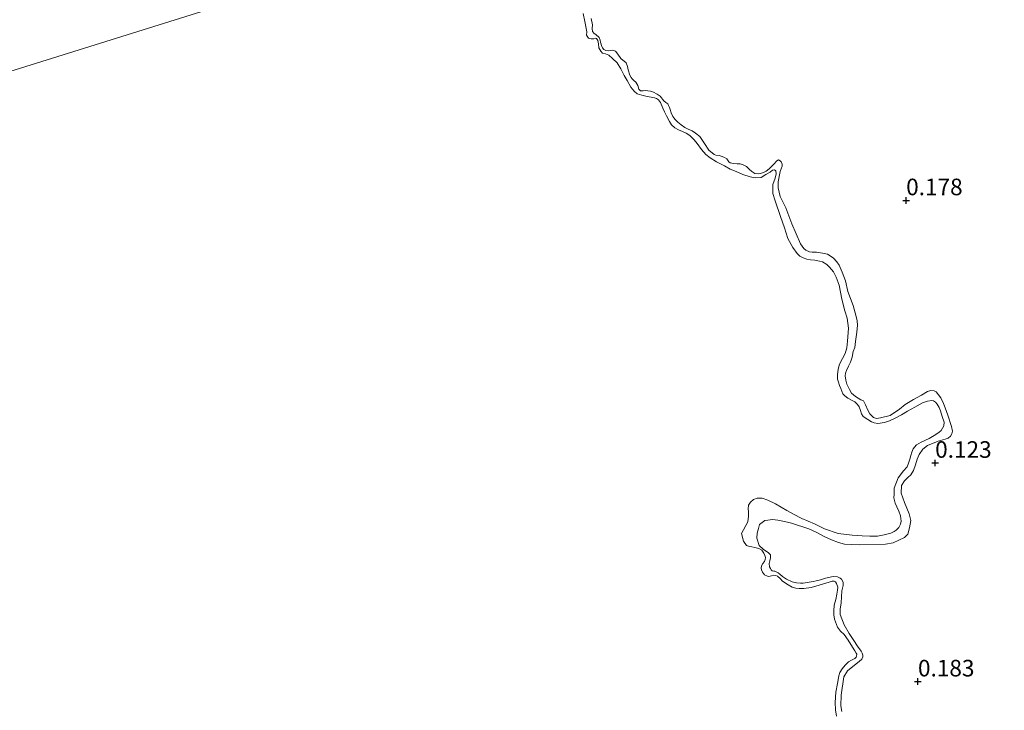
# Model space of a CAD drawing. Units: metres. Extents: x 59998 to 70006, y 418749 to 425002.
# Drawn here: x 60690 to 60838, y 421999 to 422104 of the extents above; entities that cross this region are included whole.
import ezdxf
from ezdxf.enums import TextEntityAlignment as Align

# ---------------------------------------------------------------- set-up
doc = ezdxf.new("R2010")
doc.units = ezdxf.units.M
doc.layers.get('0').update_dxf_attribs({"lineweight": 25})
for name, color, linetype, lineweight in [('B-ME-GW-HOOGTEPUNT-S-B1', 10, 'Continuous', 25), ('B-ME-GW-KRUINLIJN-L-B1', 93, 'Continuous', 18), ('B-ME-IE-GRASLAND-GV-B6', 93, 'Continuous', 18), ('B-ME-IE-HULPGEOMETRIE-L-B1', 53, 'Continuous', 18), ('B-ME-OB-WATERLIJN-L-B1', 133, 'OB-WATERLIJN', 18), ('B-ME-OG-WATER-GV-B6', 153, 'Continuous', 18)]:
    doc.layers.add(name, color=color, linetype=linetype, lineweight=lineweight)
doc.styles.add('NLCS-ISO', font='NLCS-ISO.TTF')
doc.linetypes.add('OB-WATERLIJN', pattern='A,10,[32,NLCS.SHX,S=2,R=0,X=0,Y=0],-12', length=22)

# ---------------------------------------------------------------- blocks, each defined once
blk = doc.blocks.new('hoogtepunt')
for p, q in [((-0.5, 0), (0.5, 0)), ((0, 0.5), (0, -0.5))]:
    blk.add_line(p, q)

msp = doc.modelspace()

# ---------------------------------------------------------------- linework, layer by layer
at = {"layer": 'B-ME-GW-KRUINLIJN-L-B1'}
msp.add_polyline3d([(60813.884, 421999.22, 0.22), (60813.722, 422000.053, 0.206), (60813.793, 422001.676, 0.174), (60814.199, 422004.456, 0.15), (60814.757, 422005.335, 0.146), (60815.786, 422006.174, 0.186), (60816.53, 422006.737, 0.182), (60816.904, 422007.12, 0.17), (60817.045, 422007.448, 0.143), (60817.079, 422007.714, 0.126), (60816.977, 422008.009, 0.122), (60816.791, 422008.325, 0.131), (60816.251, 422009.077, 0.179), (60815.725, 422009.935, 0.167), (60815.007, 422010.98, 0.191), (60814.256, 422012.267, 0.174), (60813.661, 422013.837, 0.174), (60813.659, 422014.649, 0.165), (60813.784, 422015.606, 0.191), (60813.898, 422017.397, 0.174), (60814.101, 422018.203, 0.158), (60814.072, 422018.726, 0.134), (60813.869, 422019.163, 0.138), (60813.663, 422019.32, 0.138), (60813.236, 422019.527, 0.141), (60812.591, 422019.557, 0.143), (60811.434, 422019.308, 0.134), (60810.686, 422019.049, 0.126), (60810.028, 422018.897, 0.114), (60809.551, 422018.808, 0.114), (60808.689, 422018.661, 0.107), (60808.083, 422018.577, 0.129), (60807.659, 422018.557, 0.122), (60807.074, 422018.633, 0.117), (60806.428, 422018.739, 0.117), (60805.543, 422019.168, 0.119), (60804.924, 422019.563, 0.112), (60804.526, 422019.907, 0.119), (60804.273, 422020.124, 0.122), (60803.815, 422020.346, 0.124), (60803.625, 422020.381, 0.122), (60803.405, 422020.432, 0.114), (60803.251, 422020.581, 0.11), (60803.113, 422020.762, 0.112), (60802.996, 422021.026, 0.119), (60802.952, 422021.518, 0.119), (60803.046, 422021.906, 0.119), (60803.139, 422022.37, 0.119), (60803.125, 422022.847, 0.114), (60802.826, 422023.124, 0.124), (60802.054, 422023.668, 0.122), (60801.448, 422024.245, 0.11), (60801.093, 422025.34, 0.114), (60801.137, 422026.091, 0.117), (60801.303, 422026.783, 0.122), (60801.501, 422027.385, 0.117), (60801.876, 422027.693, 0.112), (60802.297, 422028.016, 0.124), (60802.736, 422028.067, 0.131), (60803.44, 422028.159, 0.134), (60804.26, 422028.063, 0.131), (60804.997, 422027.912, 0.117), (60805.712, 422027.754, 0.102), (60806.298, 422027.602, 0.1), (60808.932, 422026.739, 0.119), (60810.015, 422026.252, 0.1), (60811.213, 422025.576, 0.107), (60812.319, 422025.097, 0.124), (60813.378, 422024.678, 0.131), (60814.321, 422024.446, 0.15), (60816.483, 422024.359, 0.153), (60820.486, 422024.453, 0.126), (60821.659, 422024.657, 0.117), (60823.34, 422025.443, 0.136), (60823.842, 422025.972, 0.136), (60824.081, 422026.893, 0.146), (60824.28, 422028.002, 0.131), (60824.055, 422029.016, 0.114), (60823.367, 422030.706, 0.165), (60822.819, 422032.14, 0.174), (60822.896, 422033.309, 0.155), (60823.343, 422033.996, 0.15), (60823.852, 422034.503, 0.146), (60824.294, 422034.91, 0.153), (60824.726, 422035.568, 0.148), (60824.989, 422036.42, 0.172), (60825.252, 422037.273, 0.179), (60825.569, 422037.967, 0.184), (60826.128, 422038.769, 0.177), (60826.804, 422039.308, 0.189), (60828.419, 422039.995, 0.174), (60829.484, 422040.289, 0.17), (60829.915, 422040.438, 0.174), (60830.298, 422040.723, 0.165), (60830.498, 422041.097, 0.165), (60830.561, 422041.5, 0.16), (60830.455, 422042.174, 0.15), (60829.88, 422043.903, 0.126), (60829.48, 422044.983, 0.124), (60829.214, 422045.677, 0.131), (60828.817, 422046.529, 0.138), (60828.109, 422047.4, 0.138), (60827.796, 422047.571, 0.131), (60827.295, 422047.625, 0.134), (60826.796, 422047.452, 0.122), (60825.885, 422046.933, 0.124), (60824.718, 422046.275, 0.119), (60823.446, 422045.478, 0.117), (60822.567, 422044.793, 0.11), (60821.191, 422043.858, 0.114), (60819.724, 422043.477, 0.114), (60819.141, 422043.401, 0.117), (60818.654, 422043.562, 0.122), (60818.094, 422044.079, 0.117), (60817.799, 422044.636, 0.107), (60817.441, 422045.451, 0.093), (60817.183, 422046.047, 0.086), (60816.749, 422046.201, 0.086), (60815.931, 422046.729, 0.093), (60815.365, 422047.192, 0.107), (60815.039, 422047.765, 0.134), (60814.658, 422048.572, 0.141), (60814.499, 422049.176, 0.162), (60814.4, 422049.827, 0.182), (60814.441, 422050.222, 0.179), (60814.603, 422050.633, 0.179), (60814.913, 422051.274, 0.165), (60815.201, 422051.907, 0.143), (60815.435, 422052.623, 0.136), (60815.622, 422053.474, 0.141), (60815.834, 422054.106, 0.136), (60815.952, 422055.01, 0.136), (60816.17, 422056.431, 0.074), (60816.241, 422057.47, 0.071), (60816.226, 422058.1, 0.09), (60816.066, 422058.78, 0.131), (60815.599, 422060.42, 0.162), (60814.807, 422062.556, 0.194), (60814.423, 422064.174, 0.165), (60813.953, 422065.458, 0.143), (60813.485, 422066.514, 0.141), (60813.16, 422067.01, 0.153), (60812.615, 422067.557, 0.158), (60812.133, 422067.923, 0.162), (60811.744, 422068.168, 0.155), (60811.227, 422068.268, 0.138), (60810.436, 422068.425, 0.129), (60810.072, 422068.451, 0.117), (60809.427, 422068.481, 0.112), (60809.002, 422068.537, 0.112), (60808.468, 422068.758, 0.107), (60808.154, 422069.004, 0.122), (60807.645, 422069.741, 0.131), (60806.358, 422072.721, 0.107), (60805.464, 422075.152, 0.112), (60804.609, 422076.886, 0.119), (60804.29, 422078.171, 0.107), (60804.301, 422079.088, 0.1), (60804.609, 422080.616, 0.086), (60804.887, 422081.424, 0.076), (60804.883, 422081.727, 0.066), (60804.75, 422082.112, 0.066), (60804.604, 422082.239, 0.057), (60804.33, 422082.372, 0.05), (60804.111, 422082.271, 0.05), (60803.64, 422081.727, 0.043), (60802.935, 422081.051, 0.038), (60802.5, 422080.697, 0.043), (60802.093, 422080.48, 0.059), (60801.64, 422080.323, 0.062), (60801.254, 422080.265, 0.074), (60800.79, 422080.358, 0.074), (60800.317, 422080.625, 0.069), (60799.949, 422080.954, 0.074), (60799.542, 422081.397, 0.076), (60799.023, 422081.648, 0.071), (60798.574, 422081.772, 0.071), (60798.111, 422081.789, 0.071), (60797.557, 422081.85, 0.066), (60797.063, 422081.958, 0.052), (60796.841, 422082.084, 0.047), (60796.533, 422082.535, 0.043), (60796.204, 422082.751, 0.038), (60795.846, 422082.906, 0.052), (60795.397, 422083.03, 0.052), (60794.918, 422083.092, 0.045), (60794.621, 422083.218, 0.052), (60793.817, 422083.852, 0.055), (60793.168, 422084.845, 0.064), (60792.473, 422085.899, 0.052), (60791.837, 422086.414, 0.04), (60791.31, 422086.764, 0.047), (60790.746, 422087, 0.021), (60790.227, 422087.251, 0.031), (60789.653, 422087.662, 0.062), (60789.186, 422088.058, 0.066), (60788.764, 422088.47, 0.086), (60788.394, 422088.951, 0.093), (60788.152, 422089.501, 0.093), (60788.01, 422089.985, 0.093), (60787.9, 422090.302, 0.088), (60787.745, 422090.603, 0.078), (60787.644, 422090.822, 0.078), (60787.36, 422091.054, 0.074), (60787.054, 422091.277, 0.076), (60786.492, 422092.021, 0.052), (60786.063, 422092.304, 0.045), (60785.506, 422092.593, 0.045), (60785.05, 422092.739, 0.05), (60784.639, 422092.825, 0.047), (60784.32, 422092.867, 0.04), (60783.957, 422092.817, 0.045), (60783.547, 422092.827, 0.035), (60783.264, 422093.059, 0.033), (60783.128, 422093.596, 0.04), (60782.841, 422094.131, 0.05), (60782.55, 422094.385, 0.055), (60782.297, 422094.602, 0.059), (60782.105, 422094.789, 0.064), (60781.927, 422095.158, 0.069), (60781.666, 422095.982, 0.057), (60781.554, 422096.45, 0.057), (60781.389, 422097.002, 0.057), (60780.577, 422097.659, 0.088), (60780.114, 422098.336, 0.078), (60779.752, 422098.794, 0.078), (60779.371, 422098.942, 0.074), (60779.038, 422098.877, 0.064), (60778.675, 422098.827, 0.05), (60778.294, 422098.898, 0.047), (60778.02, 422099.031, 0.038), (60777.827, 422099.294, 0.026), (60777.681, 422099.497, -0.005), (60777.491, 422100.117, -0.01), (60777.457, 422100.435, -0.025), (60777.293, 422100.835, -0.025), (60776.779, 422101.291, -0.027), (60776.527, 422101.432, -0.029), (60776.296, 422101.733, -0.034), (60776.237, 422102.195, -0.044), (60776.299, 422102.749, -0.051), (60776.113, 422103.725, -0.065)], dxfattribs=at)
at = {"layer": 'B-ME-IE-GRASLAND-GV-B6'}
for points in [[(60813.088, 421998.488, -0.25), (60812.924, 421999.475, -0.25), (60812.911, 422000.541, -0.25), (60813.006, 422002.102, -0.25), (60813.225, 422003.452, -0.25), (60813.425, 422004.566, -0.25), (60813.609, 422005.063, -0.25), (60813.945, 422005.638, -0.25), (60814.395, 422006.176, -0.25), (60814.884, 422006.677, -0.25), (60815.345, 422006.964, -0.25), (60815.632, 422007.089, -0.25), (60815.867, 422007.222, -0.25), (60816.04, 422007.384, -0.25), (60816.114, 422007.537, -0.25), (60816.133, 422007.849, -0.25), (60816.078, 422008.008, -0.25), (60815.838, 422008.333, -0.25), (60815.481, 422008.922, -0.25), (60814.859, 422009.98, -0.25), (60814.24, 422010.81, -0.25), (60813.686, 422011.305, -0.25), (60813.222, 422011.909, -0.25), (60812.781, 422013.106, -0.25), (60812.697, 422013.79, -0.25), (60812.712, 422014.407, -0.25), (60812.755, 422015.237, -0.25), (60812.966, 422016.1, -0.25), (60813.138, 422016.924, -0.25), (60813.238, 422017.519, -0.25), (60813.293, 422017.946, -0.25), (60813.096, 422018.514, -0.25), (60812.941, 422018.741, -0.25), (60812.75, 422018.852, -0.25), (60812.437, 422018.871, -0.25), (60812.005, 422018.722, -0.25), (60810.489, 422018.247, -0.25), (60809.26, 422017.897, -0.25), (60808.158, 422017.769, -0.25), (60807.442, 422017.776, -0.25), (60806.955, 422017.785, -0.25), (60806.42, 422017.931, -0.25), (60805.807, 422018.304, -0.25), (60804.97, 422018.88, -0.25), (60804.616, 422019.241, -0.25), (60804.185, 422019.601, -0.25), (60803.94, 422019.72, -0.25), (60803.62, 422019.762, -0.25), (60803.301, 422019.651, -0.25), (60802.899, 422019.563, -0.25), (60802.686, 422019.591, -0.25), (60802.257, 422019.798, -0.25), (60801.909, 422020.213, -0.25), (60801.76, 422020.569, -0.25), (60801.742, 422020.843, -0.25), (60801.799, 422021.193, -0.25), (60801.97, 422021.508, -0.25), (60802.217, 422021.823, -0.25), (60802.335, 422022.144, -0.25), (60802.385, 422022.441, -0.25), (60802.305, 422022.745, -0.25), (60802.156, 422023.101, -0.25), (60801.831, 422023.523, -0.25), (60801.364, 422023.768, -0.25), (60800.753, 422023.913, -0.25), (60800.303, 422024.037, -0.25), (60799.975, 422024.102, -0.25), (60799.539, 422024.256, -0.25), (60799.059, 422024.905, -0.25), (60798.786, 422026.059, -0.25), (60799.732, 422027.813, -0.25), (60799.812, 422028.682, -0.25), (60799.835, 422029.352, -0.25), (60799.793, 422029.694, -0.25), (60799.839, 422030.296, -0.25), (60800.13, 422030.779, -0.25), (60800.574, 422031.188, -0.25), (60801.112, 422031.4, -0.25), (60801.888, 422031.364, -0.25), (60802.721, 422031.092, -0.25), (60803.908, 422030.536, -0.25), (60805.587, 422029.513, -0.25), (60806.622, 422028.955, -0.25), (60807.862, 422028.315, -0.25), (60809.752, 422027.493, -0.25), (60811.261, 422026.743, -0.25), (60813.332, 422026.06, -0.25), (60815.436, 422025.796, -0.25), (60816.952, 422025.685, -0.25), (60818.132, 422025.662, -0.25), (60819.251, 422025.667, -0.25), (60820.284, 422025.847, -0.25), (60821.271, 422026.088, -0.25), (60821.785, 422026.368, -0.25), (60822.11, 422026.532, -0.25), (60822.478, 422026.94, -0.25), (60822.738, 422027.438, -0.25), (60822.824, 422027.926, -0.25), (60822.731, 422028.709, -0.25), (60822.494, 422029.391, -0.25), (60822.189, 422030.049, -0.25), (60821.961, 422030.633, -0.25), (60821.739, 422031.422, -0.25), (60821.778, 422031.97, -0.25), (60821.789, 422032.891, -0.25), (60822.403, 422034.429, -0.25), (60823.181, 422035.488, -0.25), (60823.729, 422036.112, -0.25), (60823.943, 422036.67, -0.25), (60824.142, 422037.274, -0.25), (60824.31, 422037.816, -0.25), (60824.441, 422038.32, -0.25), (60824.648, 422038.825, -0.25), (60824.843, 422039.071, -0.25), (60825.158, 422039.41, -0.25), (60825.862, 422039.806, -0.25), (60827.057, 422040.399, -0.25), (60827.82, 422040.842, -0.25), (60828.538, 422041.27, -0.25), (60828.892, 422041.571, -0.25), (60829.078, 422041.916, -0.25), (60829.279, 422042.291, -0.25), (60829.318, 422042.84, -0.25), (60829.019, 422043.704, -0.25), (60828.758, 422044.53, -0.25), (60828.553, 422045.045, -0.25), (60828.273, 422045.559, -0.25), (60828.026, 422045.83, -0.25), (60827.742, 422046.063, -0.25), (60827.444, 422046.113, -0.25), (60826.791, 422046.013, -0.25), (60826.048, 422045.73, -0.25), (60824.914, 422045.108, -0.25), (60823.772, 422044.508, -0.25), (60822.904, 422043.926, -0.25), (60822.019, 422043.467, -0.25), (60821.073, 422043.036, -0.25), (60820.345, 422042.784, -0.25), (60819.319, 422042.657, -0.25), (60818.777, 422042.75, -0.25), (60818.364, 422042.912, -0.25), (60817.797, 422043.225, -0.25), (60817.122, 422043.704, -0.25), (60816.836, 422044.089, -0.25), (60816.707, 422044.605, -0.25), (60816.518, 422045.151, -0.25), (60816.24, 422045.512, -0.25), (60815.855, 422045.888, -0.25), (60815.441, 422046.127, -0.25), (60814.79, 422046.462, -0.25), (60814.344, 422046.791, -0.25), (60814.051, 422047.122, -0.25), (60813.729, 422047.903, -0.25), (60813.564, 422048.38, -0.25), (60813.39, 422048.88, -0.25), (60813.233, 422049.335, -0.25), (60813.24, 422049.975, -0.25), (60813.329, 422050.821, -0.25), (60813.556, 422051.562, -0.25), (60813.986, 422052.45, -0.25), (60814.396, 422053.178, -0.25), (60814.66, 422054.034, -0.25), (60814.731, 422055.077, -0.25), (60814.906, 422056.997, -0.25), (60814.681, 422058.525, -0.25), (60814.371, 422059.64, -0.25), (60813.901, 422061.362, -0.25), (60813.472, 422063.48, -0.25), (60813.023, 422064.7, -0.25), (60812.649, 422065.487, -0.25), (60812.038, 422066.218, -0.25), (60811.645, 422066.617, -0.25), (60811.001, 422067.005, -0.25), (60810.551, 422067.129, -0.25), (60809.841, 422067.265, -0.25), (60809.178, 422067.341, -0.25), (60808.614, 422067.425, -0.25), (60808.063, 422067.616, -0.25), (60807.551, 422067.846, -0.25), (60807.15, 422068.268, -0.25), (60806.507, 422069.166, -0.25), (60805.744, 422070.557, -0.25), (60805.245, 422072.142, -0.25), (60804.654, 422073.847, -0.25), (60803.834, 422076.212, -0.25), (60803.508, 422077.296, -0.25), (60803.484, 422078.689, -0.25), (60803.838, 422079.652, -0.25), (60803.997, 422080.294, -0.25), (60803.946, 422080.735, -0.25), (60803.762, 422080.9, -0.25), (60803.458, 422080.82, -0.25), (60803.096, 422080.542, -0.25), (60802.453, 422080.191, -0.25), (60801.713, 422079.756, -0.25), (60800.876, 422079.67, -0.25), (60800.083, 422079.828, -0.25), (60798.967, 422080.179, -0.25), (60797.973, 422080.624, -0.25), (60797.055, 422080.994, -0.25), (60796.188, 422081.508, -0.25), (60795.009, 422082.118, -0.25), (60794.05, 422082.677, -0.25), (60793.39, 422083.187, -0.25), (60792.741, 422083.955, -0.25), (60792.068, 422084.868, -0.25), (60791.62, 422085.426, -0.25), (60790.957, 422086.088, -0.25), (60790.427, 422086.439, -0.25), (60789.884, 422086.684, -0.25), (60789.265, 422086.928, -0.25), (60788.705, 422087.218, -0.25), (60788.22, 422087.661, -0.25), (60787.932, 422088.198, -0.25), (60787.458, 422089.052, -0.25), (60787.154, 422089.635, -0.25), (60786.903, 422090.21, -0.25), (60786.543, 422091.028, -0.25), (60786.264, 422091.466, -0.25), (60785.965, 422091.668, -0.25), (60785.651, 422091.763, -0.25), (60785.14, 422091.84, -0.25), (60784.523, 422091.932, -0.25), (60783.736, 422092.143, -0.25), (60783.034, 422092.332, -0.25), (60782.557, 422092.753, -0.25), (60782.07, 422093.348, -0.25), (60781.548, 422094.339, -0.25), (60781.082, 422095.095, -0.25), (60780.575, 422096.116, -0.25), (60780.031, 422097.023, -0.25), (60779.323, 422097.669, -0.25), (60778.738, 422098.179, -0.25), (60778.241, 422098.364, -0.25), (60777.791, 422098.487, -0.25), (60777.536, 422098.781, -0.25), (60777.264, 422099.273, -0.25), (60777.195, 422099.911, -0.25), (60777.098, 422100.412, -0.25), (60776.904, 422100.676, -0.25), (60776.751, 422100.751, -0.25), (60776.501, 422100.664, -0.25), (60776.083, 422100.621, -0.25), (60775.716, 422100.723, -0.25), (60775.398, 422101.199, -0.25), (60775.422, 422101.717, -0.25), (60775.145, 422103.251, -0.25), (60774.902, 422104.466, -0.25)], [(60776.113, 422103.725, -0.065), (60776.299, 422102.749, -0.051), (60776.237, 422102.195, -0.044), (60776.296, 422101.733, -0.034), (60776.527, 422101.432, -0.029), (60776.779, 422101.291, -0.027), (60777.293, 422100.835, -0.025), (60777.457, 422100.435, -0.025), (60777.491, 422100.117, -0.01), (60777.681, 422099.497, -0.005), (60777.827, 422099.294, 0.026), (60778.02, 422099.031, 0.038), (60778.294, 422098.898, 0.047), (60778.675, 422098.827, 0.05), (60779.038, 422098.877, 0.064), (60779.371, 422098.942, 0.074), (60779.752, 422098.794, 0.078), (60780.114, 422098.336, 0.078), (60780.577, 422097.659, 0.088), (60781.389, 422097.002, 0.057), (60781.554, 422096.45, 0.057), (60781.666, 422095.982, 0.057), (60781.927, 422095.158, 0.069), (60782.105, 422094.789, 0.064), (60782.297, 422094.602, 0.059), (60782.55, 422094.385, 0.055), (60782.841, 422094.131, 0.05), (60783.128, 422093.596, 0.04), (60783.264, 422093.059, 0.033), (60783.547, 422092.827, 0.035), (60783.957, 422092.817, 0.045), (60784.32, 422092.867, 0.04), (60784.639, 422092.825, 0.047), (60785.05, 422092.739, 0.05), (60785.506, 422092.593, 0.045), (60786.063, 422092.304, 0.045), (60786.492, 422092.021, 0.052), (60787.054, 422091.277, 0.076), (60787.36, 422091.054, 0.074), (60787.644, 422090.822, 0.078), (60787.745, 422090.603, 0.078), (60787.9, 422090.302, 0.088), (60788.01, 422089.985, 0.093), (60788.152, 422089.501, 0.093), (60788.394, 422088.951, 0.093), (60788.764, 422088.47, 0.086), (60789.186, 422088.058, 0.066), (60789.653, 422087.662, 0.062), (60790.227, 422087.251, 0.031), (60790.746, 422087, 0.021), (60791.31, 422086.764, 0.047), (60791.837, 422086.414, 0.04), (60792.473, 422085.899, 0.052), (60793.168, 422084.845, 0.064), (60793.817, 422083.852, 0.055), (60794.621, 422083.218, 0.052), (60794.918, 422083.092, 0.045), (60795.397, 422083.03, 0.052), (60795.846, 422082.906, 0.052), (60796.204, 422082.751, 0.038), (60796.533, 422082.535, 0.043), (60796.841, 422082.084, 0.047), (60797.063, 422081.958, 0.052), (60797.557, 422081.85, 0.066), (60798.111, 422081.789, 0.071), (60798.574, 422081.772, 0.071), (60799.023, 422081.648, 0.071), (60799.542, 422081.397, 0.076), (60799.949, 422080.954, 0.074), (60800.317, 422080.625, 0.069), (60800.79, 422080.358, 0.074), (60801.254, 422080.265, 0.074), (60801.64, 422080.323, 0.062), (60802.093, 422080.48, 0.059), (60802.5, 422080.697, 0.043), (60802.935, 422081.051, 0.038), (60803.64, 422081.727, 0.043), (60804.111, 422082.271, 0.05), (60804.33, 422082.372, 0.05), (60804.604, 422082.239, 0.057), (60804.75, 422082.112, 0.066), (60804.883, 422081.727, 0.066), (60804.887, 422081.424, 0.076), (60804.609, 422080.616, 0.086), (60804.301, 422079.088, 0.1), (60804.29, 422078.171, 0.107), (60804.609, 422076.886, 0.119), (60805.464, 422075.152, 0.112), (60806.358, 422072.721, 0.107), (60807.645, 422069.741, 0.131), (60808.154, 422069.004, 0.122), (60808.468, 422068.758, 0.107), (60809.002, 422068.537, 0.112), (60809.427, 422068.481, 0.112), (60810.072, 422068.451, 0.117), (60810.436, 422068.425, 0.129), (60811.227, 422068.268, 0.138), (60811.744, 422068.168, 0.155), (60812.133, 422067.923, 0.162), (60812.615, 422067.557, 0.158), (60813.16, 422067.01, 0.153), (60813.485, 422066.514, 0.141), (60813.953, 422065.458, 0.143), (60814.423, 422064.174, 0.165), (60814.807, 422062.556, 0.194), (60815.599, 422060.42, 0.162), (60816.066, 422058.78, 0.131), (60816.226, 422058.1, 0.09), (60816.241, 422057.47, 0.071), (60816.17, 422056.431, 0.074), (60815.952, 422055.01, 0.136), (60815.834, 422054.106, 0.136), (60815.622, 422053.474, 0.141), (60815.435, 422052.623, 0.136), (60815.201, 422051.907, 0.143), (60814.913, 422051.274, 0.165), (60814.603, 422050.633, 0.179), (60814.441, 422050.222, 0.179), (60814.4, 422049.827, 0.182), (60814.499, 422049.176, 0.162), (60814.658, 422048.572, 0.141), (60815.039, 422047.765, 0.134), (60815.365, 422047.192, 0.107), (60815.931, 422046.729, 0.093), (60816.749, 422046.201, 0.086), (60817.183, 422046.047, 0.086), (60817.441, 422045.451, 0.093), (60817.799, 422044.636, 0.107), (60818.094, 422044.079, 0.117), (60818.654, 422043.562, 0.122), (60819.141, 422043.401, 0.117), (60819.724, 422043.477, 0.114), (60821.191, 422043.858, 0.114), (60822.567, 422044.793, 0.11), (60823.446, 422045.478, 0.117), (60824.718, 422046.275, 0.119), (60825.885, 422046.933, 0.124), (60826.796, 422047.452, 0.122), (60827.295, 422047.625, 0.134), (60827.796, 422047.571, 0.131), (60828.109, 422047.4, 0.138), (60828.817, 422046.529, 0.138), (60829.214, 422045.677, 0.131), (60829.48, 422044.983, 0.124), (60829.88, 422043.903, 0.126), (60830.455, 422042.174, 0.15), (60830.561, 422041.5, 0.16), (60830.498, 422041.097, 0.165), (60830.298, 422040.723, 0.165), (60829.915, 422040.438, 0.174), (60829.484, 422040.289, 0.17), (60828.419, 422039.995, 0.174), (60826.804, 422039.308, 0.189), (60826.128, 422038.769, 0.177), (60825.569, 422037.967, 0.184), (60825.252, 422037.273, 0.179), (60824.989, 422036.42, 0.172), (60824.726, 422035.568, 0.148), (60824.294, 422034.91, 0.153), (60823.852, 422034.503, 0.146), (60823.343, 422033.996, 0.15), (60822.896, 422033.309, 0.155), (60822.819, 422032.14, 0.174), (60823.367, 422030.706, 0.165), (60824.055, 422029.016, 0.114), (60824.28, 422028.002, 0.131), (60824.081, 422026.893, 0.146), (60823.842, 422025.972, 0.136), (60823.34, 422025.443, 0.136), (60821.659, 422024.657, 0.117), (60820.486, 422024.453, 0.126), (60816.483, 422024.359, 0.153), (60814.321, 422024.446, 0.15), (60813.378, 422024.678, 0.131), (60812.319, 422025.097, 0.124), (60811.213, 422025.576, 0.107), (60810.015, 422026.252, 0.1), (60808.932, 422026.739, 0.119), (60806.298, 422027.602, 0.1), (60805.712, 422027.754, 0.102), (60804.997, 422027.912, 0.117), (60804.26, 422028.063, 0.131), (60803.44, 422028.159, 0.134), (60802.736, 422028.067, 0.131), (60802.297, 422028.016, 0.124), (60801.876, 422027.693, 0.112), (60801.501, 422027.385, 0.117), (60801.303, 422026.783, 0.122), (60801.137, 422026.091, 0.117), (60801.093, 422025.34, 0.114), (60801.448, 422024.245, 0.11), (60802.054, 422023.668, 0.122), (60802.826, 422023.124, 0.124), (60803.125, 422022.847, 0.114), (60803.139, 422022.37, 0.119), (60803.046, 422021.906, 0.119), (60802.952, 422021.518, 0.119), (60802.996, 422021.026, 0.119), (60803.113, 422020.762, 0.112), (60803.251, 422020.581, 0.11), (60803.405, 422020.432, 0.114), (60803.625, 422020.381, 0.122), (60803.815, 422020.346, 0.124), (60804.273, 422020.124, 0.122), (60804.526, 422019.907, 0.119), (60804.924, 422019.563, 0.112), (60805.543, 422019.168, 0.119), (60806.428, 422018.739, 0.117), (60807.074, 422018.633, 0.117), (60807.659, 422018.557, 0.122), (60808.083, 422018.577, 0.129), (60808.689, 422018.661, 0.107), (60809.551, 422018.808, 0.114), (60810.028, 422018.897, 0.114), (60810.686, 422019.049, 0.126), (60811.434, 422019.308, 0.134), (60812.591, 422019.557, 0.143), (60813.236, 422019.527, 0.141), (60813.663, 422019.32, 0.138), (60813.869, 422019.163, 0.138), (60814.072, 422018.726, 0.134), (60814.101, 422018.203, 0.158), (60813.898, 422017.397, 0.174), (60813.784, 422015.606, 0.191), (60813.659, 422014.649, 0.165), (60813.661, 422013.837, 0.174), (60814.256, 422012.267, 0.174), (60815.007, 422010.98, 0.191), (60815.725, 422009.935, 0.167), (60816.251, 422009.077, 0.179), (60816.791, 422008.325, 0.131), (60816.977, 422008.009, 0.122), (60817.079, 422007.714, 0.126), (60817.045, 422007.448, 0.143), (60816.904, 422007.12, 0.17), (60816.53, 422006.737, 0.182), (60815.786, 422006.174, 0.186), (60814.757, 422005.335, 0.146), (60814.199, 422004.456, 0.15), (60813.793, 422001.676, 0.174), (60813.722, 422000.053, 0.206), (60813.884, 421999.22, 0.22)], [(60813.884, 421999.22, 0.22), (60813.722, 422000.053, 0.206), (60813.793, 422001.676, 0.174), (60814.199, 422004.456, 0.15), (60814.757, 422005.335, 0.146), (60815.786, 422006.174, 0.186), (60816.53, 422006.737, 0.182), (60816.904, 422007.12, 0.17), (60817.045, 422007.448, 0.143), (60817.079, 422007.714, 0.126), (60816.977, 422008.009, 0.122), (60816.791, 422008.325, 0.131), (60816.251, 422009.077, 0.179), (60815.725, 422009.935, 0.167), (60815.007, 422010.98, 0.191), (60814.256, 422012.267, 0.174), (60813.661, 422013.837, 0.174), (60813.659, 422014.649, 0.165), (60813.784, 422015.606, 0.191), (60813.898, 422017.397, 0.174), (60814.101, 422018.203, 0.158), (60814.072, 422018.726, 0.134), (60813.869, 422019.163, 0.138), (60813.663, 422019.32, 0.138), (60813.236, 422019.527, 0.141), (60812.591, 422019.557, 0.143), (60811.434, 422019.308, 0.134), (60810.686, 422019.049, 0.126), (60810.028, 422018.897, 0.114), (60809.551, 422018.808, 0.114), (60808.689, 422018.661, 0.107), (60808.083, 422018.577, 0.129), (60807.659, 422018.557, 0.122), (60807.074, 422018.633, 0.117), (60806.428, 422018.739, 0.117), (60805.543, 422019.168, 0.119), (60804.924, 422019.563, 0.112), (60804.526, 422019.907, 0.119), (60804.273, 422020.124, 0.122), (60803.815, 422020.346, 0.124), (60803.625, 422020.381, 0.122), (60803.405, 422020.432, 0.114), (60803.251, 422020.581, 0.11), (60803.113, 422020.762, 0.112), (60802.996, 422021.026, 0.119), (60802.952, 422021.518, 0.119), (60803.046, 422021.906, 0.119), (60803.139, 422022.37, 0.119), (60803.125, 422022.847, 0.114), (60802.826, 422023.124, 0.124), (60802.054, 422023.668, 0.122), (60801.448, 422024.245, 0.11), (60801.093, 422025.34, 0.114), (60801.137, 422026.091, 0.117), (60801.303, 422026.783, 0.122), (60801.501, 422027.385, 0.117), (60801.876, 422027.693, 0.112), (60802.297, 422028.016, 0.124), (60802.736, 422028.067, 0.131), (60803.44, 422028.159, 0.134), (60804.26, 422028.063, 0.131), (60804.997, 422027.912, 0.117), (60805.712, 422027.754, 0.102), (60806.298, 422027.602, 0.1), (60808.932, 422026.739, 0.119), (60810.015, 422026.252, 0.1), (60811.213, 422025.576, 0.107), (60812.319, 422025.097, 0.124), (60813.378, 422024.678, 0.131), (60814.321, 422024.446, 0.15), (60816.483, 422024.359, 0.153), (60820.486, 422024.453, 0.126), (60821.659, 422024.657, 0.117), (60823.34, 422025.443, 0.136), (60823.842, 422025.972, 0.136), (60824.081, 422026.893, 0.146), (60824.28, 422028.002, 0.131), (60824.055, 422029.016, 0.114), (60823.367, 422030.706, 0.165), (60822.819, 422032.14, 0.174), (60822.896, 422033.309, 0.155), (60823.343, 422033.996, 0.15), (60823.852, 422034.503, 0.146), (60824.294, 422034.91, 0.153), (60824.726, 422035.568, 0.148), (60824.989, 422036.42, 0.172), (60825.252, 422037.273, 0.179), (60825.569, 422037.967, 0.184), (60826.128, 422038.769, 0.177), (60826.804, 422039.308, 0.189), (60828.419, 422039.995, 0.174), (60829.484, 422040.289, 0.17), (60829.915, 422040.438, 0.174), (60830.298, 422040.723, 0.165), (60830.498, 422041.097, 0.165), (60830.561, 422041.5, 0.16), (60830.455, 422042.174, 0.15), (60829.88, 422043.903, 0.126), (60829.48, 422044.983, 0.124), (60829.214, 422045.677, 0.131), (60828.817, 422046.529, 0.138), (60828.109, 422047.4, 0.138), (60827.796, 422047.571, 0.131), (60827.295, 422047.625, 0.134), (60826.796, 422047.452, 0.122), (60825.885, 422046.933, 0.124), (60824.718, 422046.275, 0.119), (60823.446, 422045.478, 0.117), (60822.567, 422044.793, 0.11), (60821.191, 422043.858, 0.114), (60819.724, 422043.477, 0.114), (60819.141, 422043.401, 0.117), (60818.654, 422043.562, 0.122), (60818.094, 422044.079, 0.117), (60817.799, 422044.636, 0.107), (60817.441, 422045.451, 0.093), (60817.183, 422046.047, 0.086), (60816.749, 422046.201, 0.086), (60815.931, 422046.729, 0.093), (60815.365, 422047.192, 0.107), (60815.039, 422047.765, 0.134), (60814.658, 422048.572, 0.141), (60814.499, 422049.176, 0.162), (60814.4, 422049.827, 0.182), (60814.441, 422050.222, 0.179), (60814.603, 422050.633, 0.179), (60814.913, 422051.274, 0.165), (60815.201, 422051.907, 0.143), (60815.435, 422052.623, 0.136), (60815.622, 422053.474, 0.141), (60815.834, 422054.106, 0.136), (60815.952, 422055.01, 0.136), (60816.17, 422056.431, 0.074), (60816.241, 422057.47, 0.071), (60816.226, 422058.1, 0.09), (60816.066, 422058.78, 0.131), (60815.599, 422060.42, 0.162), (60814.807, 422062.556, 0.194), (60814.423, 422064.174, 0.165), (60813.953, 422065.458, 0.143), (60813.485, 422066.514, 0.141), (60813.16, 422067.01, 0.153), (60812.615, 422067.557, 0.158), (60812.133, 422067.923, 0.162), (60811.744, 422068.168, 0.155), (60811.227, 422068.268, 0.138), (60810.436, 422068.425, 0.129), (60810.072, 422068.451, 0.117), (60809.427, 422068.481, 0.112), (60809.002, 422068.537, 0.112), (60808.468, 422068.758, 0.107), (60808.154, 422069.004, 0.122), (60807.645, 422069.741, 0.131), (60806.358, 422072.721, 0.107), (60805.464, 422075.152, 0.112), (60804.609, 422076.886, 0.119), (60804.29, 422078.171, 0.107), (60804.301, 422079.088, 0.1), (60804.609, 422080.616, 0.086), (60804.887, 422081.424, 0.076), (60804.883, 422081.727, 0.066), (60804.75, 422082.112, 0.066), (60804.604, 422082.239, 0.057), (60804.33, 422082.372, 0.05), (60804.111, 422082.271, 0.05), (60803.64, 422081.727, 0.043), (60802.935, 422081.051, 0.038), (60802.5, 422080.697, 0.043), (60802.093, 422080.48, 0.059), (60801.64, 422080.323, 0.062), (60801.254, 422080.265, 0.074), (60800.79, 422080.358, 0.074), (60800.317, 422080.625, 0.069), (60799.949, 422080.954, 0.074), (60799.542, 422081.397, 0.076), (60799.023, 422081.648, 0.071), (60798.574, 422081.772, 0.071), (60798.111, 422081.789, 0.071), (60797.557, 422081.85, 0.066), (60797.063, 422081.958, 0.052), (60796.841, 422082.084, 0.047), (60796.533, 422082.535, 0.043), (60796.204, 422082.751, 0.038), (60795.846, 422082.906, 0.052), (60795.397, 422083.03, 0.052), (60794.918, 422083.092, 0.045), (60794.621, 422083.218, 0.052), (60793.817, 422083.852, 0.055), (60793.168, 422084.845, 0.064), (60792.473, 422085.899, 0.052), (60791.837, 422086.414, 0.04), (60791.31, 422086.764, 0.047), (60790.746, 422087, 0.021), (60790.227, 422087.251, 0.031), (60789.653, 422087.662, 0.062), (60789.186, 422088.058, 0.066), (60788.764, 422088.47, 0.086), (60788.394, 422088.951, 0.093), (60788.152, 422089.501, 0.093), (60788.01, 422089.985, 0.093), (60787.9, 422090.302, 0.088), (60787.745, 422090.603, 0.078), (60787.644, 422090.822, 0.078), (60787.36, 422091.054, 0.074), (60787.054, 422091.277, 0.076), (60786.492, 422092.021, 0.052), (60786.063, 422092.304, 0.045), (60785.506, 422092.593, 0.045), (60785.05, 422092.739, 0.05), (60784.639, 422092.825, 0.047), (60784.32, 422092.867, 0.04), (60783.957, 422092.817, 0.045), (60783.547, 422092.827, 0.035), (60783.264, 422093.059, 0.033), (60783.128, 422093.596, 0.04), (60782.841, 422094.131, 0.05), (60782.55, 422094.385, 0.055), (60782.297, 422094.602, 0.059), (60782.105, 422094.789, 0.064), (60781.927, 422095.158, 0.069), (60781.666, 422095.982, 0.057), (60781.554, 422096.45, 0.057), (60781.389, 422097.002, 0.057), (60780.577, 422097.659, 0.088), (60780.114, 422098.336, 0.078), (60779.752, 422098.794, 0.078), (60779.371, 422098.942, 0.074), (60779.038, 422098.877, 0.064), (60778.675, 422098.827, 0.05), (60778.294, 422098.898, 0.047), (60778.02, 422099.031, 0.038), (60777.827, 422099.294, 0.026), (60777.681, 422099.497, -0.005), (60777.491, 422100.117, -0.01), (60777.457, 422100.435, -0.025), (60777.293, 422100.835, -0.025), (60776.779, 422101.291, -0.027), (60776.527, 422101.432, -0.029), (60776.296, 422101.733, -0.034), (60776.237, 422102.195, -0.044), (60776.299, 422102.749, -0.051), (60776.113, 422103.725, -0.065)]]:
    msp.add_polyline3d(points, dxfattribs=at)
at = {"layer": 'B-ME-IE-HULPGEOMETRIE-L-B1'}
msp.add_polyline3d([(60225.088, 421950.942, -0.25), (60774.351, 422122.592, -0.25), (60777.302, 422123.536, 0.047), (60861.142, 422150.365, 0.405)], dxfattribs=at)
at = {"layer": 'B-ME-OB-WATERLIJN-L-B1'}
msp.add_polyline3d([(60813.088, 421998.488, -0.25), (60812.924, 421999.475, -0.25), (60812.911, 422000.541, -0.25), (60813.006, 422002.102, -0.25), (60813.225, 422003.452, -0.25), (60813.425, 422004.566, -0.25), (60813.609, 422005.063, -0.25), (60813.945, 422005.638, -0.25), (60814.395, 422006.176, -0.25), (60814.884, 422006.677, -0.25), (60815.345, 422006.964, -0.25), (60815.632, 422007.089, -0.25), (60815.867, 422007.222, -0.25), (60816.04, 422007.384, -0.25), (60816.114, 422007.537, -0.25), (60816.133, 422007.849, -0.25), (60816.078, 422008.008, -0.25), (60815.838, 422008.333, -0.25), (60815.481, 422008.922, -0.25), (60814.859, 422009.98, -0.25), (60814.24, 422010.81, -0.25), (60813.686, 422011.305, -0.25), (60813.222, 422011.909, -0.25), (60812.781, 422013.106, -0.25), (60812.697, 422013.79, -0.25), (60812.712, 422014.407, -0.25), (60812.755, 422015.237, -0.25), (60812.966, 422016.1, -0.25), (60813.138, 422016.924, -0.25), (60813.238, 422017.519, -0.25), (60813.293, 422017.946, -0.25), (60813.096, 422018.514, -0.25), (60812.941, 422018.741, -0.25), (60812.75, 422018.852, -0.25), (60812.437, 422018.871, -0.25), (60812.005, 422018.722, -0.25), (60810.489, 422018.247, -0.25), (60809.26, 422017.897, -0.25), (60808.158, 422017.769, -0.25), (60807.442, 422017.776, -0.25), (60806.955, 422017.785, -0.25), (60806.42, 422017.931, -0.25), (60805.807, 422018.304, -0.25), (60804.97, 422018.88, -0.25), (60804.616, 422019.241, -0.25), (60804.185, 422019.601, -0.25), (60803.94, 422019.72, -0.25), (60803.62, 422019.762, -0.25), (60803.301, 422019.651, -0.25), (60802.899, 422019.563, -0.25), (60802.686, 422019.591, -0.25), (60802.257, 422019.798, -0.25), (60801.909, 422020.213, -0.25), (60801.76, 422020.569, -0.25), (60801.742, 422020.843, -0.25), (60801.799, 422021.193, -0.25), (60801.97, 422021.508, -0.25), (60802.217, 422021.823, -0.25), (60802.335, 422022.144, -0.25), (60802.385, 422022.441, -0.25), (60802.305, 422022.745, -0.25), (60802.156, 422023.101, -0.25), (60801.831, 422023.523, -0.25), (60801.364, 422023.768, -0.25), (60800.753, 422023.913, -0.25), (60800.303, 422024.037, -0.25), (60799.975, 422024.102, -0.25), (60799.539, 422024.256, -0.25), (60799.059, 422024.905, -0.25), (60798.786, 422026.059, -0.25), (60799.732, 422027.813, -0.25), (60799.812, 422028.682, -0.25), (60799.835, 422029.352, -0.25), (60799.793, 422029.694, -0.25), (60799.839, 422030.296, -0.25), (60800.13, 422030.779, -0.25), (60800.574, 422031.188, -0.25), (60801.112, 422031.4, -0.25), (60801.888, 422031.364, -0.25), (60802.721, 422031.092, -0.25), (60803.908, 422030.536, -0.25), (60805.587, 422029.513, -0.25), (60806.622, 422028.955, -0.25), (60807.862, 422028.315, -0.25), (60809.752, 422027.493, -0.25), (60811.261, 422026.743, -0.25), (60813.332, 422026.06, -0.25), (60815.436, 422025.796, -0.25), (60816.952, 422025.685, -0.25), (60818.132, 422025.662, -0.25), (60819.251, 422025.667, -0.25), (60820.284, 422025.847, -0.25), (60821.271, 422026.088, -0.25), (60821.785, 422026.368, -0.25), (60822.11, 422026.532, -0.25), (60822.478, 422026.94, -0.25), (60822.738, 422027.438, -0.25), (60822.824, 422027.926, -0.25), (60822.731, 422028.709, -0.25), (60822.494, 422029.391, -0.25), (60822.189, 422030.049, -0.25), (60821.961, 422030.633, -0.25), (60821.739, 422031.422, -0.25), (60821.778, 422031.97, -0.25), (60821.789, 422032.891, -0.25), (60822.403, 422034.429, -0.25), (60823.181, 422035.488, -0.25), (60823.729, 422036.112, -0.25), (60823.943, 422036.67, -0.25), (60824.142, 422037.274, -0.25), (60824.31, 422037.816, -0.25), (60824.441, 422038.32, -0.25), (60824.648, 422038.825, -0.25), (60824.843, 422039.071, -0.25), (60825.158, 422039.41, -0.25), (60825.862, 422039.806, -0.25), (60827.057, 422040.399, -0.25), (60827.82, 422040.842, -0.25), (60828.538, 422041.27, -0.25), (60828.892, 422041.571, -0.25), (60829.078, 422041.916, -0.25), (60829.279, 422042.291, -0.25), (60829.318, 422042.84, -0.25), (60829.019, 422043.704, -0.25), (60828.758, 422044.53, -0.25), (60828.553, 422045.045, -0.25), (60828.273, 422045.559, -0.25), (60828.026, 422045.83, -0.25), (60827.742, 422046.063, -0.25), (60827.444, 422046.113, -0.25), (60826.791, 422046.013, -0.25), (60826.048, 422045.73, -0.25), (60824.914, 422045.108, -0.25), (60823.772, 422044.508, -0.25), (60822.904, 422043.926, -0.25), (60822.019, 422043.467, -0.25), (60821.073, 422043.036, -0.25), (60820.345, 422042.784, -0.25), (60819.319, 422042.657, -0.25), (60818.777, 422042.75, -0.25), (60818.364, 422042.912, -0.25), (60817.797, 422043.225, -0.25), (60817.122, 422043.704, -0.25), (60816.836, 422044.089, -0.25), (60816.707, 422044.605, -0.25), (60816.518, 422045.151, -0.25), (60816.24, 422045.512, -0.25), (60815.855, 422045.888, -0.25), (60815.441, 422046.127, -0.25), (60814.79, 422046.462, -0.25), (60814.344, 422046.791, -0.25), (60814.051, 422047.122, -0.25), (60813.729, 422047.903, -0.25), (60813.564, 422048.38, -0.25), (60813.39, 422048.88, -0.25), (60813.233, 422049.335, -0.25), (60813.24, 422049.975, -0.25), (60813.329, 422050.821, -0.25), (60813.556, 422051.562, -0.25), (60813.986, 422052.45, -0.25), (60814.396, 422053.178, -0.25), (60814.66, 422054.034, -0.25), (60814.731, 422055.077, -0.25), (60814.906, 422056.997, -0.25), (60814.681, 422058.525, -0.25), (60814.371, 422059.64, -0.25), (60813.901, 422061.362, -0.25), (60813.472, 422063.48, -0.25), (60813.023, 422064.7, -0.25), (60812.649, 422065.487, -0.25), (60812.038, 422066.218, -0.25), (60811.645, 422066.617, -0.25), (60811.001, 422067.005, -0.25), (60810.551, 422067.129, -0.25), (60809.841, 422067.265, -0.25), (60809.178, 422067.341, -0.25), (60808.614, 422067.425, -0.25), (60808.063, 422067.616, -0.25), (60807.551, 422067.846, -0.25), (60807.15, 422068.268, -0.25), (60806.507, 422069.166, -0.25), (60805.744, 422070.557, -0.25), (60805.245, 422072.142, -0.25), (60804.654, 422073.847, -0.25), (60803.834, 422076.212, -0.25), (60803.508, 422077.296, -0.25), (60803.484, 422078.689, -0.25), (60803.838, 422079.652, -0.25), (60803.997, 422080.294, -0.25), (60803.946, 422080.735, -0.25), (60803.762, 422080.9, -0.25), (60803.458, 422080.82, -0.25), (60803.096, 422080.542, -0.25), (60802.453, 422080.191, -0.25), (60801.713, 422079.756, -0.25), (60800.876, 422079.67, -0.25), (60800.083, 422079.828, -0.25), (60798.967, 422080.179, -0.25), (60797.973, 422080.624, -0.25), (60797.055, 422080.994, -0.25), (60796.188, 422081.508, -0.25), (60795.009, 422082.118, -0.25), (60794.05, 422082.677, -0.25), (60793.39, 422083.187, -0.25), (60792.741, 422083.955, -0.25), (60792.068, 422084.868, -0.25), (60791.62, 422085.426, -0.25), (60790.957, 422086.088, -0.25), (60790.427, 422086.439, -0.25), (60789.884, 422086.684, -0.25), (60789.265, 422086.928, -0.25), (60788.705, 422087.218, -0.25), (60788.22, 422087.661, -0.25), (60787.932, 422088.198, -0.25), (60787.458, 422089.052, -0.25), (60787.154, 422089.635, -0.25), (60786.903, 422090.21, -0.25), (60786.543, 422091.028, -0.25), (60786.264, 422091.466, -0.25), (60785.965, 422091.668, -0.25), (60785.651, 422091.763, -0.25), (60785.14, 422091.84, -0.25), (60784.523, 422091.932, -0.25), (60783.736, 422092.143, -0.25), (60783.034, 422092.332, -0.25), (60782.557, 422092.753, -0.25), (60782.07, 422093.348, -0.25), (60781.548, 422094.339, -0.25), (60781.082, 422095.095, -0.25), (60780.575, 422096.116, -0.25), (60780.031, 422097.023, -0.25), (60779.323, 422097.669, -0.25), (60778.738, 422098.179, -0.25), (60778.241, 422098.364, -0.25), (60777.791, 422098.487, -0.25), (60777.536, 422098.781, -0.25), (60777.264, 422099.273, -0.25), (60777.195, 422099.911, -0.25), (60777.098, 422100.412, -0.25), (60776.904, 422100.676, -0.25), (60776.751, 422100.751, -0.25), (60776.501, 422100.664, -0.25), (60776.083, 422100.621, -0.25), (60775.716, 422100.723, -0.25), (60775.398, 422101.199, -0.25), (60775.422, 422101.717, -0.25), (60775.145, 422103.251, -0.25), (60774.902, 422104.466, -0.25)], dxfattribs=at)
at = {"layer": 'B-ME-OG-WATER-GV-B6'}
for points in [[(60225.088, 421950.942, -0.25), (60774.351, 422122.592, -0.25)], [(60774.351, 422122.592, -0.25), (60225.088, 421950.942, -0.25)], [(60774.902, 422104.466, -0.25), (60775.145, 422103.251, -0.25), (60775.422, 422101.717, -0.25), (60775.398, 422101.199, -0.25), (60775.716, 422100.723, -0.25), (60776.083, 422100.621, -0.25), (60776.501, 422100.664, -0.25), (60776.751, 422100.751, -0.25), (60776.904, 422100.676, -0.25), (60777.098, 422100.412, -0.25), (60777.195, 422099.911, -0.25), (60777.264, 422099.273, -0.25), (60777.536, 422098.781, -0.25), (60777.791, 422098.487, -0.25), (60778.241, 422098.364, -0.25), (60778.738, 422098.179, -0.25), (60779.323, 422097.669, -0.25), (60780.031, 422097.023, -0.25), (60780.575, 422096.116, -0.25), (60781.082, 422095.095, -0.25), (60781.548, 422094.339, -0.25), (60782.07, 422093.348, -0.25), (60782.557, 422092.753, -0.25), (60783.034, 422092.332, -0.25), (60783.736, 422092.143, -0.25), (60784.523, 422091.932, -0.25), (60785.14, 422091.84, -0.25), (60785.651, 422091.763, -0.25), (60785.965, 422091.668, -0.25), (60786.264, 422091.466, -0.25), (60786.543, 422091.028, -0.25), (60786.903, 422090.21, -0.25), (60787.154, 422089.635, -0.25), (60787.458, 422089.052, -0.25), (60787.932, 422088.198, -0.25), (60788.22, 422087.661, -0.25), (60788.705, 422087.218, -0.25), (60789.265, 422086.928, -0.25), (60789.884, 422086.684, -0.25), (60790.427, 422086.439, -0.25), (60790.957, 422086.088, -0.25), (60791.62, 422085.426, -0.25), (60792.068, 422084.868, -0.25), (60792.741, 422083.955, -0.25), (60793.39, 422083.187, -0.25), (60794.05, 422082.677, -0.25), (60795.009, 422082.118, -0.25), (60796.188, 422081.508, -0.25), (60797.055, 422080.994, -0.25), (60797.973, 422080.624, -0.25), (60798.967, 422080.179, -0.25), (60800.083, 422079.828, -0.25), (60800.876, 422079.67, -0.25), (60801.713, 422079.756, -0.25), (60802.453, 422080.191, -0.25), (60803.096, 422080.542, -0.25), (60803.458, 422080.82, -0.25), (60803.762, 422080.9, -0.25), (60803.946, 422080.735, -0.25), (60803.997, 422080.294, -0.25), (60803.838, 422079.652, -0.25), (60803.484, 422078.689, -0.25), (60803.508, 422077.296, -0.25), (60803.834, 422076.212, -0.25), (60804.654, 422073.847, -0.25), (60805.245, 422072.142, -0.25), (60805.744, 422070.557, -0.25), (60806.507, 422069.166, -0.25), (60807.15, 422068.268, -0.25), (60807.551, 422067.846, -0.25), (60808.063, 422067.616, -0.25), (60808.614, 422067.425, -0.25), (60809.178, 422067.341, -0.25), (60809.841, 422067.265, -0.25), (60810.551, 422067.129, -0.25), (60811.001, 422067.005, -0.25), (60811.645, 422066.617, -0.25), (60812.038, 422066.218, -0.25), (60812.649, 422065.487, -0.25), (60813.023, 422064.7, -0.25), (60813.472, 422063.48, -0.25), (60813.901, 422061.362, -0.25), (60814.371, 422059.64, -0.25), (60814.681, 422058.525, -0.25), (60814.906, 422056.997, -0.25), (60814.731, 422055.077, -0.25), (60814.66, 422054.034, -0.25), (60814.396, 422053.178, -0.25), (60813.986, 422052.45, -0.25), (60813.556, 422051.562, -0.25), (60813.329, 422050.821, -0.25), (60813.24, 422049.975, -0.25), (60813.233, 422049.335, -0.25), (60813.39, 422048.88, -0.25), (60813.564, 422048.38, -0.25), (60813.729, 422047.903, -0.25), (60814.051, 422047.122, -0.25), (60814.344, 422046.791, -0.25), (60814.79, 422046.462, -0.25), (60815.441, 422046.127, -0.25), (60815.855, 422045.888, -0.25), (60816.24, 422045.512, -0.25), (60816.518, 422045.151, -0.25), (60816.707, 422044.605, -0.25), (60816.836, 422044.089, -0.25), (60817.122, 422043.704, -0.25), (60817.797, 422043.225, -0.25), (60818.364, 422042.912, -0.25), (60818.777, 422042.75, -0.25), (60819.319, 422042.657, -0.25), (60820.345, 422042.784, -0.25), (60821.073, 422043.036, -0.25), (60822.019, 422043.467, -0.25), (60822.904, 422043.926, -0.25), (60823.772, 422044.508, -0.25), (60824.914, 422045.108, -0.25), (60826.048, 422045.73, -0.25), (60826.791, 422046.013, -0.25), (60827.444, 422046.113, -0.25), (60827.742, 422046.063, -0.25), (60828.026, 422045.83, -0.25), (60828.273, 422045.559, -0.25), (60828.553, 422045.045, -0.25), (60828.758, 422044.53, -0.25), (60829.019, 422043.704, -0.25), (60829.318, 422042.84, -0.25), (60829.279, 422042.291, -0.25), (60829.078, 422041.916, -0.25), (60828.892, 422041.571, -0.25), (60828.538, 422041.27, -0.25), (60827.82, 422040.842, -0.25), (60827.057, 422040.399, -0.25), (60825.862, 422039.806, -0.25), (60825.158, 422039.41, -0.25), (60824.843, 422039.071, -0.25), (60824.648, 422038.825, -0.25), (60824.441, 422038.32, -0.25), (60824.31, 422037.816, -0.25), (60824.142, 422037.274, -0.25), (60823.943, 422036.67, -0.25), (60823.729, 422036.112, -0.25), (60823.181, 422035.488, -0.25), (60822.403, 422034.429, -0.25), (60821.789, 422032.891, -0.25), (60821.778, 422031.97, -0.25), (60821.739, 422031.422, -0.25), (60821.961, 422030.633, -0.25), (60822.189, 422030.049, -0.25), (60822.494, 422029.391, -0.25), (60822.731, 422028.709, -0.25), (60822.824, 422027.926, -0.25), (60822.738, 422027.438, -0.25), (60822.478, 422026.94, -0.25), (60822.11, 422026.532, -0.25), (60821.785, 422026.368, -0.25), (60821.271, 422026.088, -0.25), (60820.284, 422025.847, -0.25), (60819.251, 422025.667, -0.25), (60818.132, 422025.662, -0.25), (60816.952, 422025.685, -0.25), (60815.436, 422025.796, -0.25), (60813.332, 422026.06, -0.25), (60811.261, 422026.743, -0.25), (60809.752, 422027.493, -0.25), (60807.862, 422028.315, -0.25), (60806.622, 422028.955, -0.25), (60805.587, 422029.513, -0.25), (60803.908, 422030.536, -0.25), (60802.721, 422031.092, -0.25), (60801.888, 422031.364, -0.25), (60801.112, 422031.4, -0.25), (60800.574, 422031.188, -0.25), (60800.13, 422030.779, -0.25), (60799.839, 422030.296, -0.25), (60799.793, 422029.694, -0.25), (60799.835, 422029.352, -0.25), (60799.812, 422028.682, -0.25), (60799.732, 422027.813, -0.25), (60798.786, 422026.059, -0.25), (60799.059, 422024.905, -0.25), (60799.539, 422024.256, -0.25), (60799.975, 422024.102, -0.25), (60800.303, 422024.037, -0.25), (60800.753, 422023.913, -0.25), (60801.364, 422023.768, -0.25), (60801.831, 422023.523, -0.25), (60802.156, 422023.101, -0.25), (60802.305, 422022.745, -0.25), (60802.385, 422022.441, -0.25), (60802.335, 422022.144, -0.25), (60802.217, 422021.823, -0.25), (60801.97, 422021.508, -0.25), (60801.799, 422021.193, -0.25), (60801.742, 422020.843, -0.25), (60801.76, 422020.569, -0.25), (60801.909, 422020.213, -0.25), (60802.257, 422019.798, -0.25), (60802.686, 422019.591, -0.25), (60802.899, 422019.563, -0.25), (60803.301, 422019.651, -0.25), (60803.62, 422019.762, -0.25), (60803.94, 422019.72, -0.25), (60804.185, 422019.601, -0.25), (60804.616, 422019.241, -0.25), (60804.97, 422018.88, -0.25), (60805.807, 422018.304, -0.25), (60806.42, 422017.931, -0.25), (60806.955, 422017.785, -0.25), (60807.442, 422017.776, -0.25), (60808.158, 422017.769, -0.25), (60809.26, 422017.897, -0.25), (60810.489, 422018.247, -0.25), (60812.005, 422018.722, -0.25), (60812.437, 422018.871, -0.25), (60812.75, 422018.852, -0.25), (60812.941, 422018.741, -0.25), (60813.096, 422018.514, -0.25), (60813.293, 422017.946, -0.25), (60813.238, 422017.519, -0.25), (60813.138, 422016.924, -0.25), (60812.966, 422016.1, -0.25), (60812.755, 422015.237, -0.25), (60812.712, 422014.407, -0.25), (60812.697, 422013.79, -0.25), (60812.781, 422013.106, -0.25), (60813.222, 422011.909, -0.25), (60813.686, 422011.305, -0.25), (60814.24, 422010.81, -0.25), (60814.859, 422009.98, -0.25), (60815.481, 422008.922, -0.25), (60815.838, 422008.333, -0.25), (60816.078, 422008.008, -0.25), (60816.133, 422007.849, -0.25), (60816.114, 422007.537, -0.25), (60816.04, 422007.384, -0.25), (60815.867, 422007.222, -0.25), (60815.632, 422007.089, -0.25), (60815.345, 422006.964, -0.25), (60814.884, 422006.677, -0.25), (60814.395, 422006.176, -0.25), (60813.945, 422005.638, -0.25), (60813.609, 422005.063, -0.25), (60813.425, 422004.566, -0.25), (60813.225, 422003.452, -0.25), (60813.006, 422002.102, -0.25), (60812.911, 422000.541, -0.25), (60812.924, 421999.475, -0.25), (60813.088, 421998.488, -0.25)]]:
    msp.add_polyline3d(points, dxfattribs=at)

# ---------------------------------------------------------------- block references
at = {"layer": 'B-ME-GW-HOOGTEPUNT-S-B1', "rotation": 90}
for p in [(60823.595, 422076.279, 0.178), (60823.595, 422076.279, 0.178), (60827.966, 422036.682, 0.123), (60827.966, 422036.682, 0.123), (60825.376, 422003.713, 0.183), (60825.376, 422003.713, 0.183)]:
    msp.add_blockref('hoogtepunt', p, dxfattribs=at)

# ---------------------------------------------------------------- texts
at = {"layer": 'B-ME-GW-HOOGTEPUNT-S-B1', "ltscale": 0.2, "style": 'NLCS-ISO'}
for s, p in [('0.178', (60823.595, 422076.279, 0.178)), ('0.178', (60823.595, 422076.279, 0.178)), ('0.123', (60827.966, 422036.682, 0.123)), ('0.123', (60827.966, 422036.682, 0.123)), ('0.183', (60825.376, 422003.713, 0.183)), ('0.183', (60825.376, 422003.713, 0.183))]:
    msp.add_text(s, height=2.5, dxfattribs=at).set_placement(p, align=Align.BOTTOM_LEFT)

doc.saveas('drawing.dxf')
